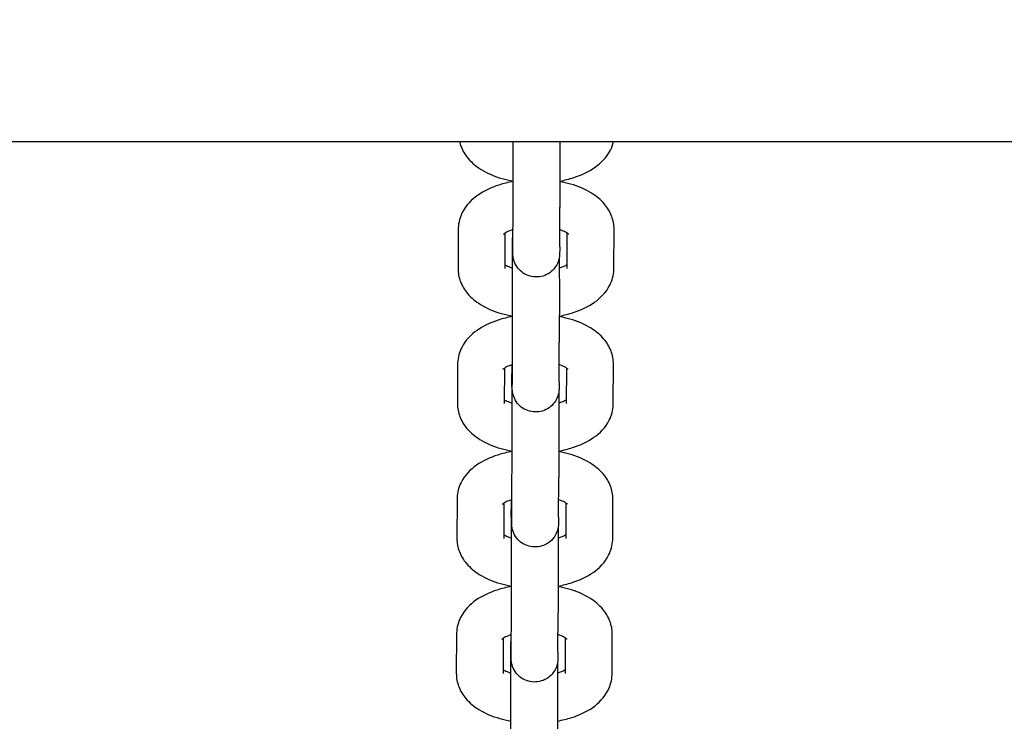
# Model space of a CAD drawing. Units: millimetres. Extents: x 1581 to 19381, y 522 to 30322.
# Drawn here: x 11932 to 12058, y 22091 to 22182 of the extents above; entities that cross this region are included whole.
import ezdxf

# ---------------------------------------------------------------- set-up
doc = ezdxf.new("R2010")
doc.units = ezdxf.units.MM
doc.layers.add('Detale', color=5, linetype='Continuous')
doc.layers.add('wymiary 100 strefy', color=5, linetype='Continuous')
doc.styles.get("Standard").update_dxf_attribs({"font": 'arial.ttf'})
doc.dimstyles.new('FK_rzuty 100_STREFY', dxfattribs={"dimscale": 100, "dimtxt": 4, "dimasz": 2.5, "dimexe": 1.25, "dimexo": 0.625, "dimgap": 1, "dimtad": 1, "dimdec": 1, "dimlfac": 0.001, "dimrnd": 0.01, "dimzin": 1, "dimdsep": 46, "dimtxsty": 'Standard', "dimblk": 'OBLIQUE', "dimcen": 2.5, "dimadec": 0, "dimazin": 0, "dimtfac": 1, "dimtdec": 1, "dimtmove": 0, "dimatfit": 3, "dimfxl": 1, "dimarcsym": 0})

# ---------------------------------------------------------------- blocks, each defined once
blk = doc.blocks.new('_Oblique')
at = {"color": 0, "linetype": 'ByBlock', "lineweight": -2}
blk.add_line((-0.5, -0.5), (0.5, 0.5), dxfattribs=at)
blk = doc.blocks.new('*D7')
at = {"layer": 'Defpoints', "color": 0, "transparency": 16777216}
for p in [(4892.53, 26618.17), (13435.53, 26618.17), (14760.01, 17128.4)]:
    blk.add_point(p, dxfattribs=at)
at = {"layer": 'wymiary 100 strefy', "color": 0, "lineweight": -2, "transparency": 16777216}
for p, q in [((13373.03, 26618.17), (4767.53, 26618.17)), ((4892.53, 17128.4), (4892.53, 26618.17)), ((14697.51, 17128.4), (4767.53, 17128.4))]:
    blk.add_line(p, q, dxfattribs=at)
at = {"layer": 'wymiary 100 strefy', "color": 0, "lineweight": -2, "transparency": 16777216, "xscale": 250, "yscale": 250, "zscale": 250}
for p, rotation in [((4892.53, 26618.17), 90), ((4892.53, 17128.4), 270)]:
    blk.add_blockref('_Oblique', p, dxfattribs=dict(at, rotation=rotation))
at = {"layer": 'wymiary 100 strefy', "color": 0, "transparency": 16777216, "insert": (4588.3, 21873.28), "char_height": 400, "attachment_point": 5, "rotation": 90}
blk.add_mtext('9.5 m', dxfattribs=at)

msp = doc.modelspace()

# ---------------------------------------------------------------- linework, layer by layer
at = {"layer": 'Detale', "color": 5}
for p, q in [((11470.82, 22165.9), (13432.94, 22165.9)), ((11995.1, 22152.38), (11995.12, 22157.44)), ((12001.1, 22152.36), (12001.12, 22157.42)), ((11988.08, 22154.67), (11988.05, 22149.61)), ((12008.05, 22149.58), (12008.08, 22154.64)), ((11994.07, 22154.13), (11994.05, 22149.58)), ((12002.05, 22149.61), (12002.07, 22154.15)), ((11995.03, 22152.37), (11995.02, 22149.67)), ((11995.03, 22135.05), (11995.05, 22140.1)), ((12001.03, 22135.02), (12001.05, 22140.08)), ((11988, 22137.33), (11987.98, 22132.27)), ((11994, 22136.79), (11993.98, 22132.24)), ((12001.98, 22132.27), (12002, 22136.81)), ((12007.98, 22132.24), (12008, 22137.3)), ((11994.96, 22135.03), (11994.95, 22132.33)), ((11994.95, 22117.71), (11994.97, 22122.76)), ((12000.95, 22117.68), (12000.97, 22122.74)), ((11987.93, 22119.99), (11987.91, 22114.93)), ((11993.93, 22119.45), (11993.91, 22114.91)), ((12001.91, 22114.93), (12001.93, 22119.47)), ((12007.91, 22114.91), (12007.93, 22119.96)), ((11994.88, 22117.69), (11994.87, 22114.99)), ((11994.88, 22100.37), (11994.9, 22105.43)), ((12000.88, 22100.34), (12000.9, 22105.4)), ((11987.85, 22102.65), (11987.83, 22097.59)), ((12007.83, 22097.57), (12007.85, 22102.62)), ((11993.85, 22102.12), (11993.83, 22097.57)), ((12001.83, 22097.59), (12001.85, 22102.13)), ((11994.81, 22100.36), (11994.8, 22097.65))]:
    msp.add_line(p, q, dxfattribs=at)
for points, knots in [([(11988.24, 22165.9), (11988.29, 22165.68), (11988.36, 22165.46), (11988.66, 22164.68), (11988.98, 22164.17), (11989.83, 22163.15), (11990.4, 22162.7), (11991.83, 22161.81), (11992.74, 22161.43), (11994.17, 22161.02), (11994.65, 22160.91), (11995.13, 22160.83)], [0.11041, 0.11041, 0.11041, 0.11041, 0.182906, 0.182906, 0.38641, 0.38641, 0.659611, 0.659611, 1.034691, 1.034691, 1.212715, 1.212715, 1.212715, 1.212715]), ([(11995.12, 22157.44), (11995.12, 22157.8), (11995.12, 22158.27), (11995.13, 22159.35), (11995.13, 22159.98), (11995.13, 22161.32), (11995.13, 22162.05), (11995.13, 22163.52), (11995.13, 22164.28), (11995.13, 22165.31), (11995.13, 22165.61), (11995.13, 22165.9)], [0, 0, 0, 0, 0.2229636, 0.2229636, 0.4437865, 0.4437865, 0.6660688, 0.6660688, 0.888614, 0.888614, 0.9811703, 0.9811703, 0.9811703, 0.9811703]), ([(12001.13, 22165.9), (12001.13, 22165.77), (12001.13, 22165.64), (12001.13, 22164.8), (12001.13, 22164.04), (12001.13, 22162.55), (12001.13, 22161.8), (12001.13, 22160.4), (12001.13, 22159.74), (12001.12, 22158.58), (12001.12, 22158.07), (12001.12, 22157.58), (12001.12, 22157.49), (12001.12, 22157.42)], [2.077708, 2.077708, 2.077708, 2.077708, 2.1185589, 2.1185589, 2.3422141, 2.3422141, 2.5657176, 2.5657176, 2.7892406, 2.7892406, 3.0129792, 3.0129792, 3.0609937, 3.0609937, 3.0609937, 3.0609937]), ([(12001.13, 22160.83), (12001.74, 22160.94), (12002.33, 22161.09), (12003.89, 22161.59), (12004.81, 22162.01), (12006.41, 22163.14), (12007.13, 22163.84), (12007.78, 22165.14), (12007.92, 22165.51), (12008.01, 22165.9)], [1.932455, 1.932455, 1.932455, 1.932455, 2.157853, 2.157853, 2.544793, 2.544793, 2.905148, 2.905148, 3.033753, 3.033753, 3.033753, 3.033753]), ([(11995.13, 22160.77), (11994.5, 22160.66), (11993.89, 22160.51), (11992.31, 22160), (11991.39, 22159.58), (11989.79, 22158.45), (11989.08, 22157.75), (11988.3, 22156.21), (11988.11, 22155.53), (11988.08, 22154.78), (11988.08, 22154.72), (11988.08, 22154.67)], [5.067457, 5.067457, 5.067457, 5.067457, 5.299446, 5.299446, 5.686385, 5.686385, 6.04674, 6.04674, 6.265814, 6.265814, 6.283185, 6.283185, 6.283185, 6.283185]), ([(12008.08, 22154.64), (12008.08, 22155.23), (12007.96, 22155.81), (12007.54, 22156.91), (12007.23, 22157.42), (12006.37, 22158.44), (12005.81, 22158.89), (12004.37, 22159.78), (12003.46, 22160.16), (12002.05, 22160.56), (12001.59, 22160.67), (12001.13, 22160.75)], [3.141593, 3.141593, 3.141593, 3.141593, 3.324499, 3.324499, 3.528002, 3.528002, 3.801204, 3.801204, 4.176283, 4.176283, 4.347711, 4.347711, 4.347711, 4.347711]), ([(11995.11, 22154.6), (11995.04, 22154.58), (11994.98, 22154.56), (11994.63, 22154.43), (11994.39, 22154.32), (11994.07, 22154.13), (11993.97, 22154.06), (11993.89, 22153.99), (11993.88, 22153.98), (11993.88, 22153.98)], [5.3032148, 5.3032148, 5.3032148, 5.3032148, 5.3523566, 5.3523566, 5.5829618, 5.5829618, 5.7848725, 5.7848725, 5.8843469, 5.8843469, 5.8843469, 5.8843469]), ([(12001.1, 22152.36), (12001.1, 22151.99), (12001.1, 22151.73), (12001.09, 22151.53), (12001.09, 22151.5), (12001.09, 22151.44), (12001.09, 22151.42), (12001.09, 22151.38), (12001.09, 22151.36), (12001.09, 22151.32), (12001.09, 22151.3), (12001.08, 22151.25), (12001.08, 22151.22), (12001.07, 22151.15), (12001.07, 22151.11), (12001.05, 22151), (12001.04, 22150.93), (12000.99, 22150.72), (12000.95, 22150.58), (12000.8, 22150.19), (12000.66, 22149.94), (12000.31, 22149.46), (12000.08, 22149.24), (11999.56, 22148.87), (11999.27, 22148.73), (11998.66, 22148.54), (11998.33, 22148.5), (11997.69, 22148.52), (11997.37, 22148.58), (11996.77, 22148.79), (11996.49, 22148.95), (11995.99, 22149.35), (11995.77, 22149.59), (11995.41, 22150.12), (11995.28, 22150.41), (11995.18, 22150.79), (11995.16, 22150.87), (11995.13, 22151), (11995.13, 22151.05), (11995.11, 22151.16), (11995.11, 22151.22), (11995.1, 22151.28), (11995.1, 22151.3), (11995.1, 22151.34), (11995.09, 22151.36), (11995.09, 22151.4), (11995.09, 22151.41), (11995.09, 22151.45), (11995.09, 22151.47), (11995.09, 22151.55), (11995.09, 22151.6), (11995.09, 22151.91), (11995.08, 22152.32), (11995.08, 22153.33), (11995.08, 22153.9), (11995.08, 22154.55), (11995.08, 22154.57), (11995.08, 22154.59)], [0, 0, 0, 0, 0.23094, 0.23094, 0.291645, 0.291645, 0.314445, 0.314445, 0.326698, 0.326698, 0.335263, 0.335263, 0.346816, 0.346816, 0.358907, 0.358907, 0.379839, 0.379839, 0.424211, 0.424211, 0.506589, 0.506589, 0.601837, 0.601837, 0.697419, 0.697419, 0.793014, 0.793014, 0.888609, 0.888609, 0.984203, 0.984203, 1.079797, 1.079797, 1.175364, 1.175364, 1.198107, 1.198107, 1.215053, 1.215053, 1.233032, 1.233032, 1.24038, 1.24038, 1.251897, 1.251897, 1.266139, 1.266139, 1.296374, 1.296374, 1.386967, 1.386967, 1.663525, 1.663525, 1.894441, 1.894441, 1.901299, 1.901299, 1.901299, 1.901299]), ([(12002.27, 22153.99), (12002.27, 22153.99), (12002.24, 22154.02), (12002.12, 22154.12), (12002.01, 22154.19), (12001.68, 22154.36), (12001.46, 22154.46), (12001.17, 22154.56), (12001.14, 22154.57), (12001.11, 22154.58)], [3.54576, 3.54576, 3.54576, 3.54576, 3.6947872, 3.6947872, 3.8804561, 3.8804561, 4.0866105, 4.0866105, 4.1100023, 4.1100023, 4.1100023, 4.1100023]), ([(11995.03, 22152.37), (11995.03, 22152.75), (11995.04, 22153), (11995.04, 22153.2), (11995.04, 22153.24), (11995.04, 22153.3), (11995.04, 22153.31), (11995.04, 22153.36), (11995.04, 22153.37), (11995.05, 22153.41), (11995.05, 22153.43), (11995.05, 22153.48), (11995.05, 22153.51), (11995.06, 22153.59), (11995.07, 22153.62), (11995.07, 22153.68), (11995.08, 22153.7), (11995.08, 22153.72)], [0, 0, 0, 0, 0.2309404, 0.2309404, 0.2916451, 0.2916451, 0.3144446, 0.3144446, 0.3266982, 0.3266982, 0.3352631, 0.3352631, 0.3468164, 0.3468164, 0.3589073, 0.3589073, 0.3643979, 0.3643979, 0.3643979, 0.3643979]), ([(11995.05, 22140.1), (11995.05, 22140.46), (11995.05, 22140.93), (11995.05, 22142.01), (11995.05, 22142.64), (11995.06, 22143.98), (11995.06, 22144.71), (11995.06, 22146.18), (11995.06, 22146.94), (11995.06, 22148.4), (11995.05, 22149.11), (11995.05, 22150.39), (11995.05, 22150.97), (11995.05, 22151.95), (11995.05, 22152.36), (11995.05, 22152.79), (11995.04, 22152.9), (11995.04, 22153.06), (11995.04, 22153.12), (11995.04, 22153.12)], [0, 0, 0, 0, 0.222964, 0.222964, 0.443786, 0.443786, 0.666069, 0.666069, 0.888614, 0.888614, 1.11121, 1.11121, 1.3337, 1.3337, 1.55576, 1.55576, 1.664538, 1.664538, 1.767266, 1.767266, 1.767266, 1.767266]), ([(11995.09, 22151.61), (11995.09, 22151.61), (11995.09, 22151.61), (11995.09, 22151.63), (11995.1, 22151.67), (11995.1, 22151.83), (11995.1, 22152), (11995.1, 22152.28), (11995.1, 22152.33), (11995.1, 22152.38)], [2.7691602, 2.7691602, 2.7691602, 2.7691602, 2.7862653, 2.7862653, 2.8590567, 2.8590567, 3.0147439, 3.0147439, 3.049328, 3.049328, 3.049328, 3.049328]), ([(12001.05, 22151.02), (12001.05, 22150.76), (12001.05, 22150.49), (12001.05, 22149.58), (12001.05, 22148.89), (12001.06, 22147.46), (12001.06, 22146.7), (12001.06, 22145.21), (12001.06, 22144.46), (12001.05, 22143.07), (12001.05, 22142.4), (12001.05, 22141.24), (12001.05, 22140.73), (12001.05, 22140.24), (12001.05, 22140.16), (12001.05, 22140.08)], [1.790103, 1.790103, 1.790103, 1.790103, 1.894441, 1.894441, 2.118559, 2.118559, 2.342214, 2.342214, 2.565718, 2.565718, 2.789241, 2.789241, 3.012979, 3.012979, 3.060994, 3.060994, 3.060994, 3.060994]), ([(11988.05, 22149.61), (11988.05, 22149.02), (11988.16, 22148.44), (11988.58, 22147.34), (11988.9, 22146.83), (11989.76, 22145.81), (11990.32, 22145.36), (11991.76, 22144.47), (11992.67, 22144.09), (11994.1, 22143.68), (11994.57, 22143.57), (11995.05, 22143.49)], [0, 0, 0, 0, 0.182906, 0.182906, 0.38641, 0.38641, 0.659611, 0.659611, 1.034691, 1.034691, 1.212715, 1.212715, 1.212715, 1.212715]), ([(11994.06, 22150.1), (11994.12, 22150.07), (11994.19, 22150.02), (11994.45, 22149.89), (11994.67, 22149.79), (11994.97, 22149.68), (11995.01, 22149.67), (11995.05, 22149.65)], [0.6358824, 0.6358824, 0.6358824, 0.6358824, 0.7388635, 0.7388635, 0.9450178, 0.9450178, 0.9768977, 0.9768977, 0.9768977, 0.9768977]), ([(12001.05, 22149.66), (12001.11, 22149.68), (12001.16, 22149.7), (12001.5, 22149.82), (12001.74, 22149.93), (12001.97, 22150.06), (12002.01, 22150.09), (12002.06, 22150.12)], [2.1700234, 2.1700234, 2.1700234, 2.1700234, 2.210764, 2.210764, 2.4413692, 2.4413692, 2.5143573, 2.5143573, 2.5143573, 2.5143573]), ([(12001.05, 22143.49), (12001.66, 22143.6), (12002.26, 22143.75), (12003.82, 22144.25), (12004.74, 22144.67), (12006.34, 22145.8), (12007.05, 22146.5), (12007.83, 22148.04), (12008.02, 22148.72), (12008.05, 22149.47), (12008.05, 22149.53), (12008.05, 22149.58)], [1.932455, 1.932455, 1.932455, 1.932455, 2.157853, 2.157853, 2.544793, 2.544793, 2.905148, 2.905148, 3.124221, 3.124221, 3.141593, 3.141593, 3.141593, 3.141593]), ([(11995.05, 22143.43), (11994.43, 22143.32), (11993.81, 22143.17), (11992.24, 22142.66), (11991.32, 22142.24), (11989.72, 22141.11), (11989, 22140.41), (11988.23, 22138.87), (11988.03, 22138.19), (11988, 22137.44), (11988, 22137.38), (11988, 22137.33)], [5.067457, 5.067457, 5.067457, 5.067457, 5.299446, 5.299446, 5.686385, 5.686385, 6.04674, 6.04674, 6.265814, 6.265814, 6.283185, 6.283185, 6.283185, 6.283185]), ([(12008, 22137.3), (12008, 22137.89), (12007.89, 22138.47), (12007.47, 22139.58), (12007.15, 22140.08), (12006.3, 22141.1), (12005.73, 22141.55), (12004.3, 22142.44), (12003.39, 22142.82), (12001.97, 22143.22), (12001.52, 22143.33), (12001.05, 22143.42)], [3.141593, 3.141593, 3.141593, 3.141593, 3.324499, 3.324499, 3.528002, 3.528002, 3.801204, 3.801204, 4.176283, 4.176283, 4.347711, 4.347711, 4.347711, 4.347711]), ([(11995.04, 22137.26), (11994.97, 22137.24), (11994.91, 22137.22), (11994.56, 22137.09), (11994.32, 22136.98), (11993.99, 22136.79), (11993.89, 22136.72), (11993.82, 22136.66), (11993.81, 22136.64), (11993.81, 22136.64)], [5.3032148, 5.3032148, 5.3032148, 5.3032148, 5.3523566, 5.3523566, 5.5829618, 5.5829618, 5.7848725, 5.7848725, 5.8843469, 5.8843469, 5.8843469, 5.8843469]), ([(12001.03, 22135.02), (12001.02, 22134.65), (12001.02, 22134.39), (12001.02, 22134.19), (12001.02, 22134.16), (12001.02, 22134.1), (12001.02, 22134.08), (12001.02, 22134.04), (12001.01, 22134.02), (12001.01, 22133.98), (12001.01, 22133.96), (12001.01, 22133.91), (12001, 22133.88), (12001, 22133.81), (12000.99, 22133.77), (12000.98, 22133.66), (12000.96, 22133.6), (12000.92, 22133.38), (12000.88, 22133.24), (12000.73, 22132.85), (12000.59, 22132.6), (12000.24, 22132.13), (12000.01, 22131.9), (11999.49, 22131.53), (11999.19, 22131.39), (11998.58, 22131.2), (11998.26, 22131.16), (11997.62, 22131.18), (11997.3, 22131.24), (11996.7, 22131.45), (11996.41, 22131.61), (11995.91, 22132.01), (11995.69, 22132.25), (11995.34, 22132.78), (11995.21, 22133.08), (11995.1, 22133.46), (11995.09, 22133.53), (11995.06, 22133.66), (11995.05, 22133.71), (11995.04, 22133.82), (11995.03, 22133.88), (11995.03, 22133.95), (11995.02, 22133.96), (11995.02, 22134), (11995.02, 22134.02), (11995.02, 22134.06), (11995.02, 22134.07), (11995.02, 22134.11), (11995.02, 22134.13), (11995.02, 22134.21), (11995.02, 22134.26), (11995.01, 22134.58), (11995.01, 22134.98), (11995.01, 22135.99), (11995.01, 22136.56), (11995, 22137.21), (11995, 22137.23), (11995, 22137.25)], [0, 0, 0, 0, 0.23094, 0.23094, 0.291645, 0.291645, 0.314445, 0.314445, 0.326698, 0.326698, 0.335263, 0.335263, 0.346816, 0.346816, 0.358907, 0.358907, 0.379839, 0.379839, 0.424211, 0.424211, 0.506589, 0.506589, 0.601837, 0.601837, 0.697419, 0.697419, 0.793014, 0.793014, 0.888609, 0.888609, 0.984203, 0.984203, 1.079797, 1.079797, 1.175364, 1.175364, 1.198107, 1.198107, 1.215053, 1.215053, 1.233032, 1.233032, 1.24038, 1.24038, 1.251897, 1.251897, 1.266139, 1.266139, 1.296374, 1.296374, 1.386967, 1.386967, 1.663525, 1.663525, 1.894441, 1.894441, 1.901299, 1.901299, 1.901299, 1.901299]), ([(12002.2, 22136.65), (12002.2, 22136.65), (12002.17, 22136.68), (12002.05, 22136.78), (12001.94, 22136.85), (12001.61, 22137.03), (12001.39, 22137.12), (12001.1, 22137.22), (12001.07, 22137.24), (12001.04, 22137.25)], [3.54576, 3.54576, 3.54576, 3.54576, 3.6947872, 3.6947872, 3.8804561, 3.8804561, 4.0866105, 4.0866105, 4.1100023, 4.1100023, 4.1100023, 4.1100023]), ([(11994.96, 22135.03), (11994.96, 22135.41), (11994.96, 22135.67), (11994.96, 22135.86), (11994.96, 22135.9), (11994.97, 22135.96), (11994.97, 22135.98), (11994.97, 22136.02), (11994.97, 22136.03), (11994.97, 22136.07), (11994.97, 22136.09), (11994.98, 22136.14), (11994.98, 22136.18), (11994.99, 22136.25), (11994.99, 22136.29), (11995, 22136.34), (11995, 22136.36), (11995.01, 22136.38)], [0, 0, 0, 0, 0.2309404, 0.2309404, 0.2916451, 0.2916451, 0.3144446, 0.3144446, 0.3266982, 0.3266982, 0.3352631, 0.3352631, 0.3468164, 0.3468164, 0.3589073, 0.3589073, 0.3643979, 0.3643979, 0.3643979, 0.3643979]), ([(11994.97, 22122.76), (11994.98, 22123.12), (11994.98, 22123.59), (11994.98, 22124.67), (11994.98, 22125.3), (11994.98, 22126.64), (11994.98, 22127.37), (11994.98, 22128.85), (11994.98, 22129.61), (11994.98, 22131.06), (11994.98, 22131.77), (11994.98, 22133.05), (11994.98, 22133.64), (11994.98, 22134.61), (11994.97, 22135.02), (11994.97, 22135.45), (11994.97, 22135.56), (11994.97, 22135.72), (11994.97, 22135.78), (11994.97, 22135.78)], [0, 0, 0, 0, 0.222964, 0.222964, 0.443786, 0.443786, 0.666069, 0.666069, 0.888614, 0.888614, 1.11121, 1.11121, 1.3337, 1.3337, 1.55576, 1.55576, 1.664538, 1.664538, 1.767266, 1.767266, 1.767266, 1.767266]), ([(11995.02, 22134.27), (11995.02, 22134.27), (11995.02, 22134.27), (11995.02, 22134.29), (11995.02, 22134.33), (11995.02, 22134.49), (11995.02, 22134.66), (11995.03, 22134.94), (11995.03, 22134.99), (11995.03, 22135.05)], [2.7691602, 2.7691602, 2.7691602, 2.7691602, 2.7862653, 2.7862653, 2.8590567, 2.8590567, 3.0147439, 3.0147439, 3.049328, 3.049328, 3.049328, 3.049328]), ([(11993.98, 22132.77), (11994.04, 22132.73), (11994.11, 22132.68), (11994.37, 22132.55), (11994.59, 22132.45), (11994.9, 22132.34), (11994.94, 22132.33), (11994.98, 22132.32)], [0.6358824, 0.6358824, 0.6358824, 0.6358824, 0.7388635, 0.7388635, 0.9450178, 0.9450178, 0.9768977, 0.9768977, 0.9768977, 0.9768977]), ([(12000.98, 22133.68), (12000.98, 22133.42), (12000.98, 22133.15), (12000.98, 22132.25), (12000.98, 22131.55), (12000.98, 22130.12), (12000.98, 22129.36), (12000.98, 22127.87), (12000.98, 22127.12), (12000.98, 22125.73), (12000.98, 22125.06), (12000.98, 22123.9), (12000.98, 22123.39), (12000.97, 22122.9), (12000.97, 22122.82), (12000.97, 22122.74)], [1.790103, 1.790103, 1.790103, 1.790103, 1.894441, 1.894441, 2.118559, 2.118559, 2.342214, 2.342214, 2.565718, 2.565718, 2.789241, 2.789241, 3.012979, 3.012979, 3.060994, 3.060994, 3.060994, 3.060994]), ([(12000.98, 22132.32), (12001.03, 22132.34), (12001.09, 22132.36), (12001.43, 22132.48), (12001.66, 22132.59), (12001.89, 22132.72), (12001.94, 22132.75), (12001.98, 22132.78)], [2.1700234, 2.1700234, 2.1700234, 2.1700234, 2.210764, 2.210764, 2.4413692, 2.4413692, 2.5143573, 2.5143573, 2.5143573, 2.5143573]), ([(11987.98, 22132.27), (11987.98, 22131.69), (11988.09, 22131.1), (11988.51, 22130), (11988.83, 22129.49), (11989.68, 22128.48), (11990.25, 22128.02), (11991.68, 22127.13), (11992.6, 22126.75), (11994.03, 22126.34), (11994.5, 22126.23), (11994.98, 22126.15)], [0, 0, 0, 0, 0.182906, 0.182906, 0.38641, 0.38641, 0.659611, 0.659611, 1.034691, 1.034691, 1.212715, 1.212715, 1.212715, 1.212715]), ([(12000.98, 22126.15), (12001.59, 22126.26), (12002.19, 22126.41), (12003.74, 22126.91), (12004.67, 22127.33), (12006.27, 22128.46), (12006.98, 22129.16), (12007.75, 22130.7), (12007.95, 22131.38), (12007.98, 22132.13), (12007.98, 22132.19), (12007.98, 22132.24)], [1.932455, 1.932455, 1.932455, 1.932455, 2.157853, 2.157853, 2.544793, 2.544793, 2.905148, 2.905148, 3.124221, 3.124221, 3.141593, 3.141593, 3.141593, 3.141593]), ([(11994.98, 22126.09), (11994.35, 22125.98), (11993.74, 22125.83), (11992.16, 22125.33), (11991.24, 22124.91), (11989.64, 22123.78), (11988.93, 22123.07), (11988.15, 22121.54), (11987.96, 22120.86), (11987.93, 22120.1), (11987.93, 22120.04), (11987.93, 22119.99)], [5.067457, 5.067457, 5.067457, 5.067457, 5.299446, 5.299446, 5.686385, 5.686385, 6.04674, 6.04674, 6.265814, 6.265814, 6.283185, 6.283185, 6.283185, 6.283185]), ([(12007.93, 22119.96), (12007.93, 22120.55), (12007.82, 22121.13), (12007.4, 22122.24), (12007.08, 22122.74), (12006.23, 22123.76), (12005.66, 22124.21), (12004.22, 22125.11), (12003.31, 22125.48), (12001.9, 22125.89), (12001.44, 22125.99), (12000.98, 22126.08)], [3.141593, 3.141593, 3.141593, 3.141593, 3.324499, 3.324499, 3.528002, 3.528002, 3.801204, 3.801204, 4.176283, 4.176283, 4.347711, 4.347711, 4.347711, 4.347711]), ([(11994.96, 22119.92), (11994.9, 22119.9), (11994.83, 22119.88), (11994.48, 22119.75), (11994.24, 22119.64), (11993.92, 22119.46), (11993.82, 22119.38), (11993.75, 22119.32), (11993.74, 22119.3), (11993.74, 22119.3)], [5.3032148, 5.3032148, 5.3032148, 5.3032148, 5.3523566, 5.3523566, 5.5829618, 5.5829618, 5.7848725, 5.7848725, 5.8843469, 5.8843469, 5.8843469, 5.8843469]), ([(11994.88, 22117.69), (11994.89, 22118.07), (11994.89, 22118.33), (11994.89, 22118.53), (11994.89, 22118.56), (11994.89, 22118.62), (11994.89, 22118.64), (11994.89, 22118.68), (11994.9, 22118.7), (11994.9, 22118.73), (11994.9, 22118.75), (11994.9, 22118.8), (11994.91, 22118.84), (11994.91, 22118.91), (11994.92, 22118.95), (11994.93, 22119), (11994.93, 22119.02), (11994.93, 22119.04)], [0, 0, 0, 0, 0.2309404, 0.2309404, 0.2916451, 0.2916451, 0.3144446, 0.3144446, 0.3266982, 0.3266982, 0.3352631, 0.3352631, 0.3468164, 0.3468164, 0.3589073, 0.3589073, 0.3643979, 0.3643979, 0.3643979, 0.3643979]), ([(12000.95, 22117.68), (12000.95, 22117.31), (12000.95, 22117.05), (12000.95, 22116.85), (12000.95, 22116.82), (12000.94, 22116.76), (12000.94, 22116.74), (12000.94, 22116.7), (12000.94, 22116.68), (12000.94, 22116.64), (12000.94, 22116.62), (12000.93, 22116.57), (12000.93, 22116.54), (12000.92, 22116.47), (12000.92, 22116.43), (12000.9, 22116.32), (12000.89, 22116.26), (12000.84, 22116.05), (12000.8, 22115.9), (12000.65, 22115.51), (12000.52, 22115.26), (12000.16, 22114.79), (11999.93, 22114.56), (11999.41, 22114.19), (11999.12, 22114.05), (11998.51, 22113.87), (11998.18, 22113.82), (11997.55, 22113.84), (11997.23, 22113.9), (11996.63, 22114.12), (11996.34, 22114.27), (11995.84, 22114.67), (11995.62, 22114.91), (11995.27, 22115.44), (11995.13, 22115.74), (11995.03, 22116.12), (11995.01, 22116.19), (11994.99, 22116.32), (11994.98, 22116.37), (11994.96, 22116.48), (11994.96, 22116.54), (11994.95, 22116.61), (11994.95, 22116.62), (11994.95, 22116.66), (11994.95, 22116.68), (11994.95, 22116.72), (11994.95, 22116.73), (11994.94, 22116.77), (11994.94, 22116.79), (11994.94, 22116.87), (11994.94, 22116.92), (11994.94, 22117.24), (11994.94, 22117.64), (11994.93, 22118.65), (11994.93, 22119.22), (11994.93, 22119.87), (11994.93, 22119.89), (11994.93, 22119.91)], [0, 0, 0, 0, 0.23094, 0.23094, 0.291645, 0.291645, 0.314445, 0.314445, 0.326698, 0.326698, 0.335263, 0.335263, 0.346816, 0.346816, 0.358907, 0.358907, 0.379839, 0.379839, 0.424211, 0.424211, 0.506589, 0.506589, 0.601837, 0.601837, 0.697419, 0.697419, 0.793014, 0.793014, 0.888609, 0.888609, 0.984203, 0.984203, 1.079797, 1.079797, 1.175364, 1.175364, 1.198107, 1.198107, 1.215053, 1.215053, 1.233032, 1.233032, 1.24038, 1.24038, 1.251897, 1.251897, 1.266139, 1.266139, 1.296374, 1.296374, 1.386967, 1.386967, 1.663525, 1.663525, 1.894441, 1.894441, 1.901299, 1.901299, 1.901299, 1.901299]), ([(12002.12, 22119.32), (12002.12, 22119.32), (12002.1, 22119.34), (12001.98, 22119.44), (12001.86, 22119.51), (12001.54, 22119.69), (12001.31, 22119.78), (12001.02, 22119.89), (12000.99, 22119.9), (12000.96, 22119.91)], [3.54576, 3.54576, 3.54576, 3.54576, 3.6947872, 3.6947872, 3.8804561, 3.8804561, 4.0866105, 4.0866105, 4.1100023, 4.1100023, 4.1100023, 4.1100023]), ([(11994.9, 22105.43), (11994.9, 22105.78), (11994.9, 22106.25), (11994.91, 22107.33), (11994.91, 22107.96), (11994.91, 22109.3), (11994.91, 22110.03), (11994.91, 22111.51), (11994.91, 22112.27), (11994.91, 22113.72), (11994.91, 22114.43), (11994.91, 22115.71), (11994.9, 22116.3), (11994.9, 22117.28), (11994.9, 22117.68), (11994.9, 22118.11), (11994.9, 22118.22), (11994.9, 22118.38), (11994.89, 22118.44), (11994.89, 22118.44)], [0, 0, 0, 0, 0.222964, 0.222964, 0.443786, 0.443786, 0.666069, 0.666069, 0.888614, 0.888614, 1.11121, 1.11121, 1.3337, 1.3337, 1.55576, 1.55576, 1.664538, 1.664538, 1.767266, 1.767266, 1.767266, 1.767266]), ([(11994.95, 22116.93), (11994.95, 22116.93), (11994.95, 22116.94), (11994.95, 22116.95), (11994.95, 22116.99), (11994.95, 22117.15), (11994.95, 22117.32), (11994.95, 22117.6), (11994.95, 22117.65), (11994.95, 22117.71)], [2.7691602, 2.7691602, 2.7691602, 2.7691602, 2.7862653, 2.7862653, 2.8590567, 2.8590567, 3.0147439, 3.0147439, 3.049328, 3.049328, 3.049328, 3.049328]), ([(12000.9, 22116.34), (12000.9, 22116.08), (12000.91, 22115.81), (12000.91, 22114.91), (12000.91, 22114.21), (12000.91, 22112.78), (12000.91, 22112.02), (12000.91, 22110.53), (12000.91, 22109.78), (12000.91, 22108.39), (12000.91, 22107.72), (12000.9, 22106.56), (12000.9, 22106.05), (12000.9, 22105.56), (12000.9, 22105.48), (12000.9, 22105.4)], [1.790103, 1.790103, 1.790103, 1.790103, 1.894441, 1.894441, 2.118559, 2.118559, 2.342214, 2.342214, 2.565718, 2.565718, 2.789241, 2.789241, 3.012979, 3.012979, 3.060994, 3.060994, 3.060994, 3.060994]), ([(11993.91, 22115.43), (11993.97, 22115.39), (11994.04, 22115.34), (11994.3, 22115.21), (11994.52, 22115.11), (11994.82, 22115.01), (11994.86, 22114.99), (11994.91, 22114.98)], [0.6358824, 0.6358824, 0.6358824, 0.6358824, 0.7388635, 0.7388635, 0.9450178, 0.9450178, 0.9768977, 0.9768977, 0.9768977, 0.9768977]), ([(12000.91, 22114.99), (12000.96, 22115), (12001.01, 22115.02), (12001.35, 22115.14), (12001.59, 22115.25), (12001.82, 22115.38), (12001.87, 22115.41), (12001.91, 22115.44)], [2.1700234, 2.1700234, 2.1700234, 2.1700234, 2.210764, 2.210764, 2.4413692, 2.4413692, 2.5143573, 2.5143573, 2.5143573, 2.5143573]), ([(11987.91, 22114.93), (11987.9, 22114.35), (11988.02, 22113.76), (11988.44, 22112.66), (11988.76, 22112.15), (11989.61, 22111.14), (11990.18, 22110.68), (11991.61, 22109.79), (11992.52, 22109.41), (11993.95, 22109), (11994.43, 22108.9), (11994.91, 22108.81)], [0, 0, 0, 0, 0.182906, 0.182906, 0.38641, 0.38641, 0.659611, 0.659611, 1.034691, 1.034691, 1.212715, 1.212715, 1.212715, 1.212715]), ([(12000.91, 22108.81), (12001.52, 22108.93), (12002.11, 22109.07), (12003.67, 22109.57), (12004.59, 22109.99), (12006.19, 22111.12), (12006.9, 22111.82), (12007.68, 22113.36), (12007.87, 22114.04), (12007.91, 22114.79), (12007.91, 22114.85), (12007.91, 22114.91)], [1.932455, 1.932455, 1.932455, 1.932455, 2.157853, 2.157853, 2.544793, 2.544793, 2.905148, 2.905148, 3.124221, 3.124221, 3.141593, 3.141593, 3.141593, 3.141593]), ([(11994.91, 22108.75), (11994.28, 22108.64), (11993.66, 22108.49), (11992.09, 22107.99), (11991.17, 22107.57), (11989.57, 22106.44), (11988.86, 22105.74), (11988.08, 22104.2), (11987.89, 22103.52), (11987.86, 22102.76), (11987.85, 22102.71), (11987.85, 22102.65)], [5.067457, 5.067457, 5.067457, 5.067457, 5.299446, 5.299446, 5.686385, 5.686385, 6.04674, 6.04674, 6.265814, 6.265814, 6.283185, 6.283185, 6.283185, 6.283185]), ([(12007.85, 22102.62), (12007.86, 22103.21), (12007.74, 22103.79), (12007.32, 22104.9), (12007, 22105.41), (12006.15, 22106.42), (12005.59, 22106.87), (12004.15, 22107.77), (12003.24, 22108.14), (12001.83, 22108.55), (12001.37, 22108.65), (12000.91, 22108.74)], [3.141593, 3.141593, 3.141593, 3.141593, 3.324499, 3.324499, 3.528002, 3.528002, 3.801204, 3.801204, 4.176283, 4.176283, 4.347711, 4.347711, 4.347711, 4.347711]), ([(11994.89, 22102.58), (11994.82, 22102.56), (11994.76, 22102.54), (11994.41, 22102.41), (11994.17, 22102.3), (11993.85, 22102.12), (11993.74, 22102.04), (11993.67, 22101.98), (11993.66, 22101.97), (11993.66, 22101.97)], [5.3032148, 5.3032148, 5.3032148, 5.3032148, 5.3523566, 5.3523566, 5.5829618, 5.5829618, 5.7848725, 5.7848725, 5.8843469, 5.8843469, 5.8843469, 5.8843469]), ([(12000.88, 22100.34), (12000.88, 22099.97), (12000.88, 22099.71), (12000.87, 22099.51), (12000.87, 22099.48), (12000.87, 22099.42), (12000.87, 22099.4), (12000.87, 22099.36), (12000.87, 22099.34), (12000.87, 22099.3), (12000.86, 22099.28), (12000.86, 22099.23), (12000.86, 22099.2), (12000.85, 22099.13), (12000.84, 22099.09), (12000.83, 22098.99), (12000.82, 22098.92), (12000.77, 22098.71), (12000.73, 22098.56), (12000.58, 22098.17), (12000.44, 22097.92), (12000.09, 22097.45), (11999.86, 22097.22), (11999.34, 22096.85), (11999.04, 22096.71), (11998.43, 22096.53), (11998.11, 22096.48), (11997.47, 22096.5), (11997.15, 22096.56), (11996.55, 22096.78), (11996.27, 22096.93), (11995.77, 22097.33), (11995.54, 22097.57), (11995.19, 22098.1), (11995.06, 22098.4), (11994.96, 22098.78), (11994.94, 22098.85), (11994.91, 22098.98), (11994.9, 22099.03), (11994.89, 22099.15), (11994.88, 22099.2), (11994.88, 22099.27), (11994.88, 22099.29), (11994.87, 22099.32), (11994.87, 22099.34), (11994.87, 22099.38), (11994.87, 22099.39), (11994.87, 22099.43), (11994.87, 22099.45), (11994.87, 22099.53), (11994.87, 22099.59), (11994.86, 22099.9), (11994.86, 22100.3), (11994.86, 22101.31), (11994.86, 22101.88), (11994.86, 22102.53), (11994.86, 22102.55), (11994.86, 22102.57)], [0, 0, 0, 0, 0.23094, 0.23094, 0.291645, 0.291645, 0.314445, 0.314445, 0.326698, 0.326698, 0.335263, 0.335263, 0.346816, 0.346816, 0.358907, 0.358907, 0.379839, 0.379839, 0.424211, 0.424211, 0.506589, 0.506589, 0.601837, 0.601837, 0.697419, 0.697419, 0.793014, 0.793014, 0.888609, 0.888609, 0.984203, 0.984203, 1.079797, 1.079797, 1.175364, 1.175364, 1.198107, 1.198107, 1.215053, 1.215053, 1.233032, 1.233032, 1.24038, 1.24038, 1.251897, 1.251897, 1.266139, 1.266139, 1.296374, 1.296374, 1.386967, 1.386967, 1.663525, 1.663525, 1.894441, 1.894441, 1.901299, 1.901299, 1.901299, 1.901299]), ([(12002.05, 22101.98), (12002.05, 22101.98), (12002.02, 22102), (12001.9, 22102.1), (12001.79, 22102.18), (12001.46, 22102.35), (12001.24, 22102.45), (12000.95, 22102.55), (12000.92, 22102.56), (12000.89, 22102.57)], [3.54576, 3.54576, 3.54576, 3.54576, 3.6947872, 3.6947872, 3.8804561, 3.8804561, 4.0866105, 4.0866105, 4.1100023, 4.1100023, 4.1100023, 4.1100023]), ([(11994.81, 22100.36), (11994.81, 22100.73), (11994.81, 22100.99), (11994.82, 22101.19), (11994.82, 22101.22), (11994.82, 22101.28), (11994.82, 22101.3), (11994.82, 22101.34), (11994.82, 22101.36), (11994.82, 22101.4), (11994.83, 22101.41), (11994.83, 22101.46), (11994.83, 22101.5), (11994.84, 22101.57), (11994.84, 22101.61), (11994.85, 22101.66), (11994.86, 22101.68), (11994.86, 22101.7)], [0, 0, 0, 0, 0.2309404, 0.2309404, 0.2916451, 0.2916451, 0.3144446, 0.3144446, 0.3266982, 0.3266982, 0.3352631, 0.3352631, 0.3468164, 0.3468164, 0.3589073, 0.3589073, 0.3643979, 0.3643979, 0.3643979, 0.3643979]), ([(11994.83, 22088.09), (11994.83, 22088.44), (11994.83, 22088.91), (11994.83, 22089.99), (11994.83, 22090.62), (11994.83, 22091.96), (11994.83, 22092.69), (11994.83, 22094.17), (11994.83, 22094.93), (11994.83, 22096.38), (11994.83, 22097.09), (11994.83, 22098.37), (11994.83, 22098.96), (11994.83, 22099.94), (11994.83, 22100.34), (11994.82, 22100.77), (11994.82, 22100.88), (11994.82, 22101.05), (11994.82, 22101.1), (11994.82, 22101.1)], [0, 0, 0, 0, 0.222964, 0.222964, 0.443786, 0.443786, 0.666069, 0.666069, 0.888614, 0.888614, 1.11121, 1.11121, 1.3337, 1.3337, 1.55576, 1.55576, 1.664538, 1.664538, 1.767266, 1.767266, 1.767266, 1.767266]), ([(11994.87, 22099.6), (11994.87, 22099.6), (11994.87, 22099.6), (11994.87, 22099.62), (11994.87, 22099.65), (11994.88, 22099.81), (11994.88, 22099.99), (11994.88, 22100.26), (11994.88, 22100.31), (11994.88, 22100.37)], [2.7691602, 2.7691602, 2.7691602, 2.7691602, 2.7862653, 2.7862653, 2.8590567, 2.8590567, 3.0147439, 3.0147439, 3.049328, 3.049328, 3.049328, 3.049328]), ([(12000.83, 22099), (12000.83, 22098.74), (12000.83, 22098.47), (12000.83, 22097.57), (12000.83, 22096.88), (12000.83, 22095.44), (12000.84, 22094.68), (12000.83, 22093.19), (12000.83, 22092.44), (12000.83, 22091.05), (12000.83, 22090.39), (12000.83, 22089.22), (12000.83, 22088.71), (12000.83, 22088.22), (12000.83, 22088.14), (12000.83, 22088.06)], [1.790103, 1.790103, 1.790103, 1.790103, 1.894441, 1.894441, 2.118559, 2.118559, 2.342214, 2.342214, 2.565718, 2.565718, 2.789241, 2.789241, 3.012979, 3.012979, 3.060994, 3.060994, 3.060994, 3.060994]), ([(11987.83, 22097.59), (11987.83, 22097.01), (11987.94, 22096.42), (11988.36, 22095.32), (11988.68, 22094.81), (11989.54, 22093.8), (11990.1, 22093.34), (11991.54, 22092.45), (11992.45, 22092.08), (11993.88, 22091.67), (11994.35, 22091.56), (11994.83, 22091.47)], [0, 0, 0, 0, 0.182906, 0.182906, 0.38641, 0.38641, 0.659611, 0.659611, 1.034691, 1.034691, 1.212715, 1.212715, 1.212715, 1.212715]), ([(11993.84, 22098.09), (11993.89, 22098.05), (11993.97, 22098.01), (11994.22, 22097.87), (11994.45, 22097.77), (11994.75, 22097.67), (11994.79, 22097.65), (11994.83, 22097.64)], [0.6358824, 0.6358824, 0.6358824, 0.6358824, 0.7388635, 0.7388635, 0.9450178, 0.9450178, 0.9768977, 0.9768977, 0.9768977, 0.9768977]), ([(12000.83, 22097.65), (12000.89, 22097.66), (12000.94, 22097.68), (12001.28, 22097.8), (12001.52, 22097.91), (12001.75, 22098.04), (12001.79, 22098.07), (12001.84, 22098.1)], [2.1700234, 2.1700234, 2.1700234, 2.1700234, 2.210764, 2.210764, 2.4413692, 2.4413692, 2.5143573, 2.5143573, 2.5143573, 2.5143573]), ([(12000.83, 22091.48), (12001.44, 22091.59), (12002.04, 22091.73), (12003.6, 22092.23), (12004.52, 22092.65), (12006.12, 22093.78), (12006.83, 22094.48), (12007.61, 22096.02), (12007.8, 22096.7), (12007.83, 22097.46), (12007.83, 22097.51), (12007.83, 22097.57)], [1.932455, 1.932455, 1.932455, 1.932455, 2.157853, 2.157853, 2.544793, 2.544793, 2.905148, 2.905148, 3.124221, 3.124221, 3.141593, 3.141593, 3.141593, 3.141593])]:
    msp.add_open_spline(points, degree=3, knots=knots, dxfattribs=at)
for points in [[(11995.08, 22160.76), (11995.08, 22160.78), (11995.08, 22160.81), (11995.08, 22160.83)], [(11995, 22143.42), (11995, 22143.45), (11995, 22143.47), (11995, 22143.5)], [(11994.93, 22126.08), (11994.93, 22126.11), (11994.93, 22126.13), (11994.93, 22126.16)], [(11994.86, 22108.74), (11994.86, 22108.77), (11994.86, 22108.79), (11994.86, 22108.82)], [(11994.78, 22091.4), (11994.78, 22091.43), (11994.78, 22091.45), (11994.78, 22091.48)]]:
    msp.add_open_spline(points, degree=3, dxfattribs=at)

# ---------------------------------------------------------------- dimensions: what is measured, and where the dimension line sits
at = {"layer": 'wymiary 100 strefy'}
dim = msp.add_linear_dim(base=(4892.53, 26618.17), p1=(14760.01, 17128.4), p2=(13435.53, 26618.17), angle=90, dimstyle='FK_rzuty 100_STREFY', override={"dimpost": ' m'}, dxfattribs=at)
dim.commit()
dim.dimension.update_dxf_attribs({"geometry": '*D7', "text_midpoint": (4892.53, 21873.28), "dimtype": 160})

doc.saveas('drawing.dxf')
